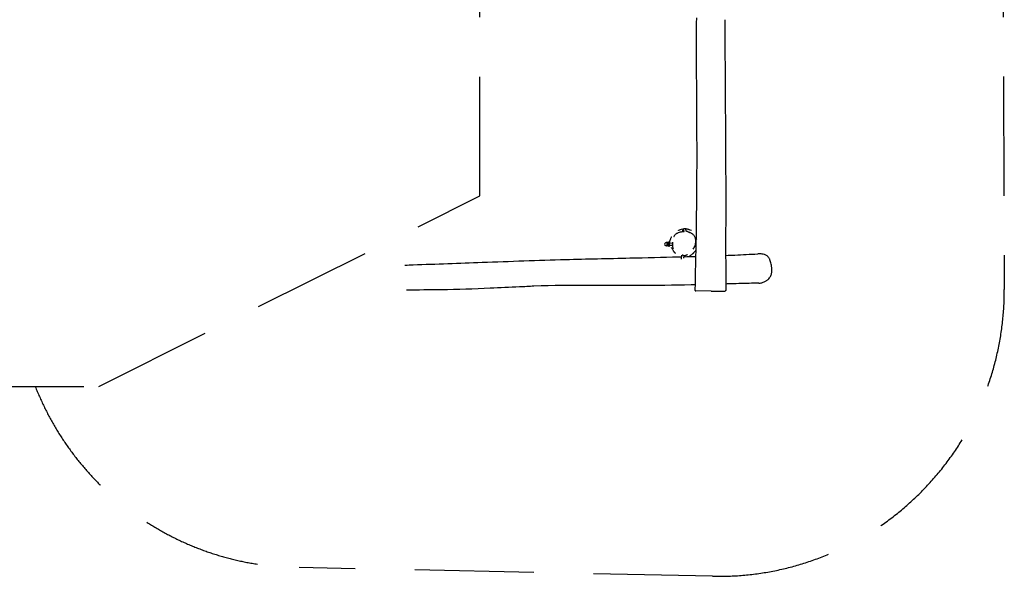
# Model space of a CAD drawing. Units: millimetres. Extents: x -16577 to 16338, y -3001 to 2991.
# Drawn here: x 11170 to 16338, y -3001 to -80 of the extents above; entities that cross this region are included whole.
import ezdxf

# ---------------------------------------------------------------- set-up
doc = ezdxf.new("R2010")
doc.units = ezdxf.units.MM
doc.header["$LTSCALE"] = 250
doc.linetypes.add('DASHED', pattern=[0.75, 0.5, -0.25])
doc.layers.add('SW_Toestellen', color=2, linetype='Continuous')

msp = doc.modelspace()

# ---------------------------------------------------------------- linework, layer by layer
at = {"layer": 'SW_Toestellen', "color": 254, "linetype": 'DASHED', "ltscale": 5}
for p, q in [((16326.7, 1496.5), (16337.8, -1495.2)), ((13585, -1005), (13585, -10)), ((11585, -2005), (13585, -1005)), ((-11618.3, -2005), (11585, -2005)), ((14806.1, -3000.4), (12637, -2954.7))]:
    msp.add_line(p, q, dxfattribs=at)
at = {"layer": 'SW_Toestellen'}
for p, q in [((14649.7, -1188.5), (14648.3, -1189.2)), ((14650.9, -1188.6), (14649.7, -1188.5)), ((14650.2, -1188.5), (14650.4, -1185)), ((14667.2, -1189.7), (14667.4, -1186.2)), ((14648.2, -1190.6), (14648.3, -1189.2)), ((14658.6, -1189.1), (14650.9, -1188.6)), ((14653.3, -1189.7), (14653.3, -1189.6)), ((14659.7, -1189.2), (14658.6, -1189.1)), ((14666.4, -1189.7), (14666.2, -1189.6)), ((14667.7, -1189.7), (14666.4, -1189.7)), ((14667.7, -1189.7), (14667.9, -1189.9)), ((14566.6, -1249.8), (14563.1, -1249.8)), ((14567, -1266.8), (14563.5, -1266.8)), ((14566.6, -1249.3), (14566.7, -1253.8)), ((14566.6, -1249.3), (14566.6, -1249.3)), ((14566.6, -1249.3), (14566.6, -1249.3)), ((14566.7, -1253.8), (14566.9, -1262.8)), ((14566.9, -1262.8), (14567, -1267.3)), ((14567, -1267.3), (14567, -1267.3)), ((14575.2, -1249), (14567.4, -1249.2)), ((14575.2, -1249.1), (14567.4, -1249.3)), ((14575.4, -1258.2), (14567.6, -1258.4)), ((14575.6, -1267.1), (14567.8, -1267.3)), ((14576.6, -1250.1), (14576.1, -1249.1)), ((14577, -1266.1), (14576.4, -1267.1)), ((14579.1, -1246), (14576.6, -1246.1)), ((14577, -1270.1), (14576.6, -1246.1)), ((14579.5, -1270), (14577, -1270.1)), ((14579.1, -1246), (14579.5, -1270)), ((14579.2, -1252), (14596.1, -1251.7)), ((14579.4, -1264), (14595.7, -1263.7)), ((14716.2, -1261.3), (14720.6, -1261.2)), ((14718.7, -1249.2), (14720.8, -1249.2)), ((14643.9, -1315.7), (14642.4, -1337.1)), ((14655.8, -1316.9), (14654.8, -1331.9)), ((14799.7, -1505), (14719.5, -1503.6)), ((14799.7, -1505), (14872, -1503.7))]:
    msp.add_line(p, q, dxfattribs=at)
for centre, start, end in [((14658.9, -1185.6), 356.0248, 176.0248), ((14563.3, -1258.3), 91.1455, 271.1455)]:
    msp.add_arc(centre, 8.5, start, end, dxfattribs=at)
at = {"layer": 'SW_Toestellen', "color": 254, "linetype": 'DASHED', "ltscale": 5}
for centre, start, end in [((14837.8, -1500.8), 268.791, 0.2125), ((12647.2, -1454.7), 201.5229, 269.6122)]:
    msp.add_arc(centre, 1500, start, end, dxfattribs=at)
at = {"layer": 'SW_Toestellen'}
for points, knots in [([(14715.5, -1500.5), (14716.4, -1467.2), (14717.1, -1433.9), (14720, -1300.6), (14721.8, -1200.5), (14724.2, -1003.6), (14725, -906.7), (14725, -713.4), (14724.4, -617), (14722.9, -370.3), (14722.2, -219.8), (14723.3, -69.4)], [0, 0, 0, 0, 10.000057, 10.000057, 40.002619, 40.002619, 69.086022, 69.086022, 98.018755, 98.018755, 143.154487, 143.154487, 143.154487, 143.154487]), ([(14870.4, -80), (14870.8, -130.7), (14871.2, -181.4), (14872.2, -367.7), (14873.1, -503.3), (14875.3, -783), (14875.5, -927.1), (14875.3, -1184.3), (14875.3, -1297.4), (14875.4, -1440.6), (14875.4, -1470.7), (14875.4, -1500.7)], [157.105129, 157.105129, 157.105129, 157.105129, 172.312899, 172.312899, 212.996425, 212.996425, 256.22293, 256.22293, 290.168669, 290.168669, 299.193399, 299.193399, 299.193399, 299.193399]), ([(14627, -1185.5), (14627, -1185.5), (14627.1, -1185.4), (14628.2, -1185), (14629.8, -1184.2), (14635.7, -1181.7), (14637.2, -1179.7), (14652.6, -1177), (14654.2, -1176.7), (14658, -1176.4), (14659.1, -1176.3), (14661.5, -1176.3), (14662, -1176.3), (14662.8, -1176.3), (14663, -1176.3), (14663.4, -1176.4), (14663.6, -1176.4), (14664, -1176.4), (14664.2, -1176.4), (14664.6, -1176.4), (14664.8, -1176.4), (14665.4, -1176.5), (14665.7, -1176.5), (14667.3, -1176.6), (14668.1, -1176.7), (14669.4, -1176.9), (14670, -1177), (14671.9, -1177.3), (14672.8, -1177.5), (14675.6, -1178.2), (14676.8, -1178.5), (14679.7, -1179.4), (14680.9, -1179.9), (14683.3, -1180.8), (14684, -1181.1), (14684.7, -1181.4), (14684.8, -1181.4), (14684.8, -1181.4)], [104.296378, 104.296378, 104.296378, 104.296378, 112.284179, 112.284179, 134.29387, 134.29387, 158.353358, 158.353358, 160.980584, 160.980584, 161.904058, 161.904058, 162.113255, 162.113255, 162.176058, 162.176058, 162.239056, 162.239056, 162.30215, 162.30215, 162.365113, 162.365113, 162.491955, 162.491955, 163.008236, 163.008236, 163.509239, 163.509239, 164.94484, 164.94484, 168.057935, 168.057935, 173.579534, 173.579534, 182.682798, 182.682798, 189.185442, 189.185442, 189.185442, 189.185442]), ([(14667.3, -1188), (14669.2, -1188.6), (14671.5, -1189.5), (14674, -1190.5), (14675.6, -1191.2), (14679.2, -1192.9), (14680.2, -1193.4), (14682.3, -1194.5), (14683.1, -1194.9), (14684.7, -1195.9), (14685, -1196.1), (14685.8, -1196.5), (14686.1, -1196.7), (14686.8, -1197.1), (14687, -1197.3), (14687.4, -1197.5), (14687.6, -1197.6), (14687.8, -1197.8), (14687.9, -1197.8), (14688, -1197.9)], [107.189154, 107.189154, 107.189154, 107.189154, 115.50629, 115.50629, 124.883628, 124.883628, 127.890029, 127.890029, 129.491967, 129.491967, 129.887077, 129.887077, 130.167635, 130.167635, 130.293448, 130.293448, 130.356343, 130.356343, 130.384589, 130.384589, 130.384589, 130.384589]), ([(14582.2, -1252), (14582.2, -1251.9), (14582.2, -1251.9), (14582.2, -1251.7), (14582.2, -1251.5), (14582.1, -1251.1), (14582.1, -1250.9), (14582.1, -1250.5), (14582.1, -1250.3), (14582.1, -1250.1), (14582.1, -1250), (14582.1, -1249.8), (14582.1, -1249.7), (14582.1, -1249.5), (14582, -1249.4), (14582, -1249.2), (14582, -1249.1), (14582, -1248.8), (14582, -1248.6), (14582, -1247.9), (14582, -1247.5), (14582.1, -1246.4), (14582.1, -1245.9), (14582.2, -1244.4), (14582.3, -1243.7), (14582.7, -1241), (14583.1, -1239.7), (14584, -1236), (14584.7, -1234.3), (14586.4, -1229.9), (14587.4, -1227.9), (14589.5, -1223.7), (14590.4, -1222.1), (14591.8, -1219.5), (14592.2, -1218.8), (14592.2, -1218.8)], [113.868644, 113.868644, 113.868644, 113.868644, 113.910563, 113.910563, 114.059759, 114.059759, 114.185273, 114.185273, 114.248154, 114.248154, 114.279557, 114.279557, 114.311109, 114.311109, 114.342772, 114.342772, 114.374339, 114.374339, 114.437923, 114.437923, 114.695408, 114.695408, 115.197606, 115.197606, 116.243228, 116.243228, 119.300718, 119.300718, 125.148538, 125.148538, 135.585409, 135.585409, 151.310694, 151.310694, 171.12695, 171.12695, 171.12695, 171.12695]), ([(14604.1, -1217.6), (14604.1, -1217.6), (14604.1, -1217.6), (14604.3, -1217.3), (14604.8, -1216.5), (14606, -1214.7), (14606.6, -1213.9), (14607.2, -1213)], [93.521183, 93.521183, 93.521183, 93.521183, 97.164771, 97.164771, 123.311185, 123.311185, 140.898429, 140.898429, 140.898429, 140.898429]), ([(14657.8, -1193.2), (14654.1, -1193.3), (14650.4, -1193.5), (14643.1, -1194.3), (14639.5, -1194.9), (14632.3, -1196.6), (14628.8, -1197.6), (14623.5, -1199.7), (14621.8, -1200.4), (14618.4, -1202.2), (14616.7, -1203.2), (14613.7, -1205.4), (14612.3, -1206.6), (14609.6, -1209.5), (14608.3, -1211.2), (14607.2, -1213)], [18.318863, 18.318863, 18.318863, 18.318863, 19.494348, 19.494348, 20.669833, 20.669833, 21.845318, 21.845318, 22.43306, 22.43306, 23.020802, 23.020802, 23.557173, 23.557173, 24.196287, 24.196287, 24.196287, 24.196287]), ([(14704.8, -1284.1), (14706.9, -1281.2), (14708.8, -1278.1), (14712.2, -1271.7), (14713.7, -1268.4), (14716.2, -1261.6), (14717.2, -1258), (14718.5, -1251), (14719, -1247.4), (14719.1, -1240.7), (14718.9, -1237.5), (14718, -1231.7), (14717.4, -1229), (14715.8, -1223.9), (14714.8, -1221.6), (14712.5, -1217.4), (14711.3, -1215.4), (14708.5, -1211.7), (14707, -1210), (14703.7, -1206.9), (14701.9, -1205.4), (14697.9, -1202.6), (14695.8, -1201.4), (14691.4, -1199.2), (14689.3, -1198.3), (14685, -1196.8), (14682.8, -1196.2), (14680.6, -1195.6)], [4.378097, 4.378097, 4.378097, 4.378097, 5.526895, 5.526895, 6.675692, 6.675692, 7.82449, 7.82449, 8.943783, 8.943783, 9.918966, 9.918966, 10.780357, 10.780357, 11.544425, 11.544425, 12.257687, 12.257687, 12.948537, 12.948537, 13.658376, 13.658376, 14.438231, 14.438231, 15.152152, 15.152152, 15.866073, 15.866073, 15.866073, 15.866073]), ([(14715.4, -1223.2), (14715.5, -1223.4), (14715.7, -1223.6), (14717.8, -1226.6), (14720.6, -1232.3), (14722.2, -1235)], [144.847003, 144.847003, 144.847003, 144.847003, 145.192332, 145.192332, 150.153632, 150.153632, 150.153632, 150.153632]), ([(14612.7, -1307.2), (14612.7, -1307.2), (14612.3, -1306.8), (14610.9, -1305.4), (14610.5, -1304.9), (14609.5, -1303.8), (14609, -1303.3), (14608.1, -1302.2), (14607.9, -1301.9), (14607.4, -1301.3), (14607.1, -1301), (14606.6, -1300.4), (14606.5, -1300.3), (14606.3, -1300), (14606.2, -1299.9), (14606.1, -1299.7), (14606.1, -1299.7), (14605.9, -1299.5), (14605.9, -1299.5), (14605.8, -1299.3), (14605.8, -1299.3), (14605.7, -1299.2), (14605.7, -1299.2), (14605.6, -1299.1), (14605.6, -1299), (14605.5, -1298.9), (14605.4, -1298.8), (14605.2, -1298.6), (14605.2, -1298.5), (14604.7, -1298), (14604.6, -1297.7), (14604.2, -1297.2), (14604, -1297), (14603.5, -1296.2), (14603.1, -1295.8), (14602, -1294.2), (14601.4, -1293.3), (14599.7, -1290.7), (14598.8, -1289.4), (14596.5, -1285.7), (14595.5, -1283.8), (14593.1, -1279.5), (14592.1, -1277.6), (14591.4, -1276.2), (14591.2, -1276), (14591.2, -1276)], [13.124079, 13.124079, 13.124079, 13.124079, 26.782616, 26.782616, 31.311496, 31.311496, 34.102017, 34.102017, 34.844145, 34.844145, 35.401607, 35.401607, 35.533279, 35.533279, 35.601389, 35.601389, 35.633869, 35.633869, 35.666553, 35.666553, 35.682824, 35.682824, 35.699118, 35.699118, 35.715407, 35.715407, 35.748303, 35.748303, 35.814141, 35.814141, 36.078212, 36.078212, 36.351796, 36.351796, 37.172712, 37.172712, 39.634138, 39.634138, 45.161279, 45.161279, 55.971218, 55.971218, 73.568816, 73.568816, 79.442269, 79.442269, 79.442269, 79.442269]), ([(14596.7, -1246.6), (14596.4, -1249), (14596.1, -1251.4), (14595.8, -1256.2), (14595.7, -1258.6), (14595.7, -1263.5), (14595.8, -1265.9), (14596.4, -1270.8), (14596.8, -1273.2), (14598, -1278), (14598.8, -1280.4), (14599.8, -1282.7)], [27.946627, 27.946627, 27.946627, 27.946627, 28.716304, 28.716304, 29.48598, 29.48598, 30.255657, 30.255657, 31.025333, 31.025333, 31.79501, 31.79501, 31.79501, 31.79501]), ([(14720.1, -1286.8), (14720, -1286.9), (14719.9, -1287.1), (14718.1, -1290), (14716.6, -1292.1), (14713.2, -1296.5), (14711.4, -1298.4), (14708.2, -1302.1), (14702.5, -1307.3), (14702.5, -1307.3)], [193.136687, 193.136687, 193.136687, 193.136687, 194.280323, 194.280323, 215.958637, 215.958637, 249.134272, 249.134272, 292.738721, 292.738721, 292.738721, 292.738721]), ([(13192.2, -1368), (13206.7, -1367.4), (13221.1, -1366.9), (13356.6, -1361.6), (13477.6, -1357.2), (13744.1, -1347.8), (13889, -1342.5), (14146.3, -1334.8), (14258.5, -1333), (14458.1, -1328.6), (14544, -1326.4), (14633.7, -1324.1), (14638.5, -1323.9), (14643.3, -1323.8)], [97.583444, 97.583444, 97.583444, 97.583444, 106.204667, 106.204667, 178.393995, 178.393995, 266.917448, 266.917448, 333.630887, 333.630887, 383.528635, 383.528635, 386.369169, 386.369169, 386.369169, 386.369169]), ([(14649.8, -1316.2), (14649.4, -1316.1), (14649, -1316), (14648.3, -1315.9), (14648, -1315.9), (14647.9, -1315.9), (14647.9, -1315.9), (14647.9, -1315.9)], [0, 0, 0, 0, 10.000016, 10.000016, 25.411528, 25.411528, 27.802099, 27.802099, 27.802099, 27.802099]), ([(14649.8, -1316.2), (14651.1, -1316.4), (14652.4, -1316.6), (14655.2, -1316.8), (14656.6, -1316.9), (14659.4, -1317), (14660.8, -1317), (14663.6, -1316.7), (14665.1, -1316.5), (14667.9, -1315.7), (14669.3, -1315.3), (14670.7, -1314.7)], [38.336256, 38.336256, 38.336256, 38.336256, 38.766478, 38.766478, 39.196701, 39.196701, 39.626923, 39.626923, 40.057145, 40.057145, 40.487368, 40.487368, 40.487368, 40.487368]), ([(14674.7, -1313.2), (14674.7, -1313.2), (14674, -1313.4), (14672.4, -1314), (14671.6, -1314.3), (14670.7, -1314.7)], [105.523363, 105.523363, 105.523363, 105.523363, 130.620945, 130.620945, 146.885129, 146.885129, 146.885129, 146.885129]), ([(14706.2, -1304), (14706.1, -1304.2), (14705.9, -1304.3), (14705.6, -1304.6), (14705.5, -1304.8), (14705.2, -1305.1), (14705.1, -1305.2), (14704.9, -1305.4), (14704.9, -1305.4), (14704.7, -1305.6), (14704.7, -1305.7), (14704.5, -1305.8), (14704.5, -1305.9), (14704.3, -1306), (14704.2, -1306.1), (14704, -1306.3), (14703.9, -1306.5), (14703.6, -1306.8), (14703.4, -1307), (14702.6, -1307.8), (14702.2, -1308.2), (14701.4, -1308.9), (14701, -1309.3), (14699.7, -1310.5), (14698.9, -1311.2), (14696.3, -1313.5), (14694.8, -1314.7), (14690.4, -1318), (14687.8, -1319.8), (14685.2, -1321.4), (14684.9, -1321.6), (14684.6, -1321.8)], [309.42221, 309.42221, 309.42221, 309.42221, 309.565939, 309.565939, 309.691409, 309.691409, 309.754213, 309.754213, 309.785572, 309.785572, 309.817026, 309.817026, 309.848586, 309.848586, 309.880138, 309.880138, 309.943962, 309.943962, 310.070974, 310.070974, 310.578566, 310.578566, 311.182386, 311.182386, 312.993677, 312.993677, 317.585973, 317.585973, 326.908815, 326.908815, 328.163491, 328.163491, 328.163491, 328.163491]), ([(14875.3, -1316.9), (14891.8, -1316.3), (14908.1, -1315.6), (14963.3, -1313.2), (15002.7, -1311.1), (15043.6, -1308.6)], [433.291423, 433.291423, 433.291423, 433.291423, 443.727291, 443.727291, 469.213653, 469.213653, 469.213653, 469.213653]), ([(15050, -1462.8), (15052.1, -1462.9), (15054.2, -1462.7), (15059.4, -1461.9), (15062.4, -1461.2), (15067.9, -1459.6), (15070.3, -1458.8), (15075.3, -1456.9), (15077.8, -1455.8), (15082.7, -1453.5), (15084.9, -1452.2), (15089.1, -1449.7), (15091.1, -1448.4), (15094.6, -1445.8), (15096.2, -1444.5), (15100.4, -1440.7), (15102.9, -1438), (15107.1, -1432.7), (15108.9, -1430.1), (15111.8, -1424.8), (15113, -1422.1), (15115, -1416.6), (15115.8, -1413.8), (15117.2, -1407.7), (15117.6, -1404.5), (15118.2, -1397.4), (15118.3, -1393.5), (15118, -1384.3), (15117.4, -1379.1), (15116, -1370), (15115.3, -1366.2), (15113.6, -1358.3), (15112.6, -1354.2), (15110.4, -1346.7), (15109.2, -1343.1), (15107.1, -1337.8), (15106.3, -1335.9), (15104.1, -1331.7), (15102.6, -1329.3), (15099.7, -1325.5), (15098.3, -1324), (15095.5, -1321.4), (15094, -1320.2), (15090.6, -1317.9), (15088.7, -1316.8), (15084.1, -1314.6), (15081.4, -1313.6), (15074.7, -1311.4), (15070.6, -1310.5), (15062.7, -1309.2), (15058.9, -1308.8), (15051.3, -1308.4), (15047.5, -1308.4), (15043.6, -1308.6)], [-9.909723, -9.909723, -9.909723, -9.909723, -9.263543, -9.263543, -8.230448, -8.230448, -7.399025, -7.399025, -6.500257, -6.500257, -5.662505, -5.662505, -4.927994, -4.927994, -4.294914, -4.294914, -3.178622, -3.178622, -2.255941, -2.255941, -1.418718, -1.418718, -0.572864, -0.572864, 0.350102, 0.350102, 1.466867, 1.466867, 2.99425, 2.99425, 4.136963, 4.136963, 5.356472, 5.356472, 6.450179, 6.450179, 7.031986, 7.031986, 7.838554, 7.838554, 8.406661, 8.406661, 8.970717, 8.970717, 9.647263, 9.647263, 10.567577, 10.567577, 11.944011, 11.944011, 13.212236, 13.212236, 14.480462, 14.480462, 14.480462, 14.480462]), ([(14716.2, -1471.5), (14709.1, -1471.7), (14702, -1471.9), (14601.7, -1474), (14510.1, -1474.6), (14331.6, -1474.7), (14244.4, -1474.3), (14057, -1473.8), (13974.1, -1473.9), (13844.1, -1479.8), (13818.5, -1481.1), (13742.1, -1484.8), (13691.1, -1487.3), (13554, -1493.3), (13468, -1496.2), (13322.4, -1498.2), (13261, -1498.6), (13199.7, -1498.7)], [65.3496, 65.3496, 65.3496, 65.3496, 69.593673, 69.593673, 125.193192, 125.193192, 178.288332, 178.288332, 240.798271, 240.798271, 255.823314, 255.823314, 285.284656, 285.284656, 334.992942, 334.992942, 371.477833, 371.477833, 371.477833, 371.477833]), ([(15050, -1462.8), (15032.5, -1462.8), (15015.1, -1463.1), (14961.8, -1464.3), (14926.2, -1465.5), (14885.6, -1466.7), (14880.5, -1466.9), (14875.4, -1467)], [0, 0, 0, 0, 10.000529, 10.000529, 30.920464, 30.920464, 33.914962, 33.914962, 33.914962, 33.914962]), ([(14715.5, -1500.5), (14715.5, -1500.8), (14715.6, -1501.1), (14715.8, -1501.7), (14715.9, -1502), (14716.2, -1502.5), (14716.4, -1502.6), (14716.8, -1503), (14716.9, -1503.1), (14717.3, -1503.3), (14717.5, -1503.4), (14717.7, -1503.5), (14717.8, -1503.5), (14717.9, -1503.5), (14718, -1503.5), (14718.1, -1503.5), (14718.1, -1503.5), (14718.2, -1503.6), (14718.3, -1503.6), (14718.4, -1503.6), (14718.5, -1503.6), (14718.6, -1503.6), (14718.6, -1503.6), (14718.8, -1503.6), (14718.9, -1503.6), (14719.1, -1503.6), (14719.2, -1503.6), (14719.3, -1503.6), (14719.4, -1503.6), (14719.5, -1503.6)], [-18.5504574, -18.5504574, -18.5504574, -18.5504574, -18.5472266, -18.5472266, -18.5437021, -18.5437021, -18.5391094, -18.5391094, -18.5320452, -18.5320452, -18.5202788, -18.5202788, -18.5064536, -18.5064536, -18.4914986, -18.4914986, -18.4702231, -18.4702231, -18.428628, -18.428628, -18.2910138, -18.2910138, -18.1231873, -18.1231873, -17.9553609, -17.9553609, -17.7875344, -17.7875344, -17.7113251, -17.7113251, -17.7113251, -17.7113251]), ([(14875.4, -1500.7), (14875.4, -1501), (14875.4, -1501.4), (14875.2, -1501.9), (14875.1, -1502.2), (14874.8, -1502.7), (14874.6, -1502.8), (14874.2, -1503.2), (14874, -1503.3), (14873.6, -1503.5), (14873.5, -1503.5), (14873.2, -1503.6), (14873.1, -1503.6), (14873, -1503.7), (14873, -1503.7), (14872.9, -1503.7), (14872.8, -1503.7), (14872.7, -1503.7), (14872.7, -1503.7), (14872.6, -1503.7), (14872.6, -1503.7), (14872.5, -1503.7), (14872.4, -1503.7), (14872.3, -1503.7), (14872.3, -1503.7), (14872.2, -1503.7), (14872.1, -1503.7), (14872.1, -1503.7), (14872, -1503.7), (14872, -1503.7)], [-0.0808088, -0.0808088, -0.0808088, -0.0808088, -0.0781583, -0.0781583, -0.0752315, -0.0752315, -0.0713734, -0.0713734, -0.0653464, -0.0653464, -0.0549226, -0.0549226, -0.0423107, -0.0423107, -0.0291208, -0.0291208, -0.0109003, -0.0109003, 0.0233642, 0.0233642, 0.1276252, 0.1276252, 0.2465854, 0.2465854, 0.3655455, 0.3655455, 0.4845057, 0.4845057, 0.513992, 0.513992, 0.513992, 0.513992])]:
    msp.add_open_spline(points, degree=3, knots=knots, dxfattribs=at)
for points, weights in [([(14650.9, -1188.6), (14649.7, -1188.5), (14648.3, -1189.2)], [1, 1.0379548493, 1]), ([(14653.3, -1189.6), (14652, -1188.7), (14650.9, -1188.6)], [1, 1.0379548493, 1]), ([(14658.6, -1189.1), (14656.2, -1188.9), (14653.3, -1189.6)], [1, 1.0379548493, 1]), ([(14659.4, -1189.2), (14659, -1189.1), (14658.6, -1189.1)], [1.01072585617, 1.00646369143, 1]), ([(14666.4, -1189.7), (14666.3, -1189.7), (14666.2, -1189.6)], [1, 1.00249106861, 1.00465514749]), ([(14667.2, -1189.8), (14666.8, -1189.7), (14666.4, -1189.7)], [1.01677414393, 1.01251115882, 1]), ([(14567.4, -1249.2), (14566.6, -1249.2), (14566.6, -1249.3)], [1, 1.0379548493, 1]), ([(14566.6, -1249.3), (14566.6, -1249.3), (14567.4, -1249.3)], [1, 1.0379548493, 1]), ([(14567.4, -1249.3), (14566.7, -1251.7), (14566.7, -1253.8)], [1, 1.0379548493, 1]), ([(14566.7, -1253.8), (14566.8, -1255.9), (14567.6, -1258.4)], [1, 1.0379548493, 1]), ([(14567.6, -1258.4), (14566.9, -1260.8), (14566.9, -1262.8)], [1, 1.0379548493, 1]), ([(14566.9, -1262.8), (14566.9, -1264.9), (14567.8, -1267.3)], [1, 1.0379548493, 1]), ([(14567.8, -1267.3), (14567, -1267.3), (14567, -1267.3)], [1, 1.0372206517, 1.00143999061]), ([(14575.2, -1249.1), (14576.7, -1249.1), (14575.2, -1249)], [1, 1.15470053838, 1]), ([(14575.4, -1258.2), (14576.8, -1253.6), (14575.2, -1249.1)], [1, 1.15470053838, 1]), ([(14575.6, -1267.1), (14577, -1262.6), (14575.4, -1258.2)], [1, 1.15470053838, 1]), ([(14576.4, -1267.1), (14576.4, -1267.1), (14575.6, -1267.1)], [1.07731913248, 1.07579835665, 1])]:
    msp.add_rational_spline(points, weights, degree=2, dxfattribs=at)
for points in [[(14683.9, -1180.9), (14685.2, -1181.2), (14688.2, -1181.8), (14695.5, -1184.7)], [(14655.4, -1323.5), (14676.9, -1322.9), (14698.2, -1322.4), (14719.5, -1321.8)]]:
    msp.add_open_spline(points, degree=3, dxfattribs=at)

doc.saveas('drawing.dxf')
